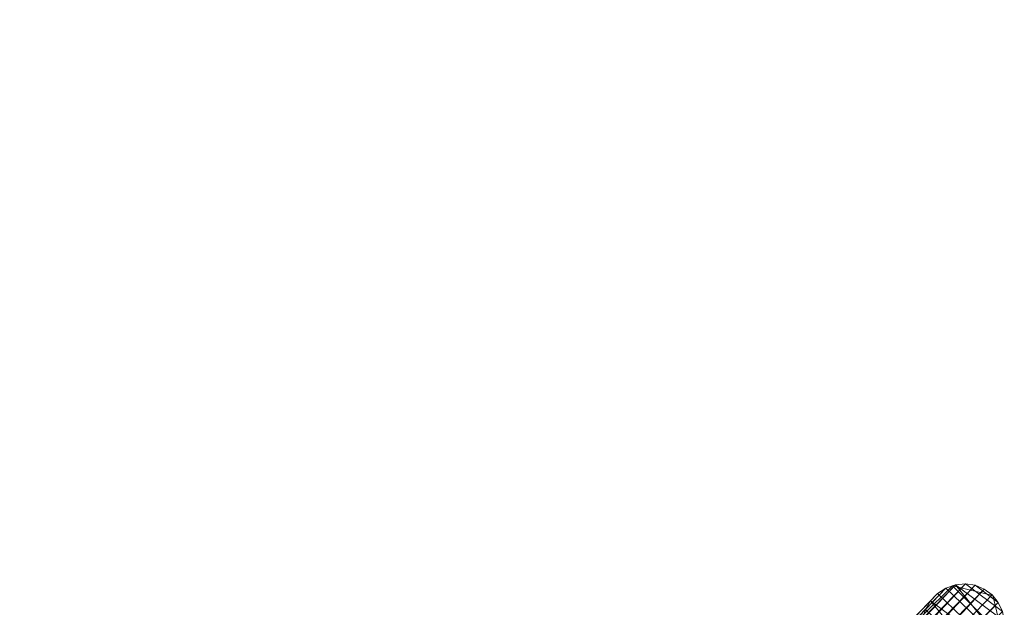
# Model space of a CAD drawing. Units: inches. Extents: x 0 to 204, y 0 to 264.
# Drawn here: x 101 to 107, y 167 to 171 of the extents above; entities that cross this region are included whole.
import ezdxf

# ---------------------------------------------------------------- set-up
doc = ezdxf.new("R2010")
doc.units = ezdxf.units.IN
doc.header["$MEASUREMENT"] = 0
doc.layers.get('0').update_dxf_attribs({"color": 10})

# ---------------------------------------------------------------- blocks, each defined once
blk = doc.blocks.new('150R-03-3D')
at = {"lineweight": 18}
mesh = blk.add_polyface(dxfattribs=at)
corners = [(9.2738, -9.6463, -17.0209), (9.3221, -9.6102, -17.0209), (9.3778, -9.5868, -17.0209), (9.4377, -9.5776, -17.0209), (9.4984, -9.5831, -17.0209), (9.5563, -9.6029, -17.0209), (9.6081, -9.6359, -17.0209), (9.6507, -9.6802, -17.0209), (9.6816, -9.7332, -17.0209), (9.6991, -9.7918, -17.0209), (9.7022, -9.8527, -17.0209), (9.6906, -9.9122, -17.0209), (9.6651, -9.967, -17.0209), (9.6271, -10.0138, -17.0209), (9.5788, -10.0499, -17.0209), (9.5231, -10.0733, -17.0209), (9.4632, -10.0825, -17.0209), (9.4025, -10.077, -17.0209), (9.3446, -10.0572, -17.0209), (9.2928, -10.0242, -17.0209), (9.2503, -9.9799, -17.0209), (9.2193, -9.9269, -17.0209), (9.2018, -9.8682, -17.0209), (9.1987, -9.8074, -17.0209), (9.2103, -9.7479, -17.0209), (9.2358, -9.6931, -17.0209), (-10.4243, 10.843, -17.0209), (-10.376, 10.8791, -17.0209), (-10.3202, 10.9023, -17.0209), (-10.2601, 10.9114, -17.0209), (-10.1992, 10.9057, -17.0209), (-10.141, 10.8856, -17.0209), (-10.089, 10.8523, -17.0209), (-10.0462, 10.8077, -17.0209), (-10.0149, 10.7545, -17.0209), (-9.9972, 10.6956, -17.0209), (-9.9939, 10.6345, -17.0209), (-10.0053, 10.5748, -17.0209), (-10.0307, 10.5199, -17.0209), (-10.0687, 10.4731, -17.0209), (-10.117, 10.437, -17.0209), (-10.1728, 10.4138, -17.0209), (-10.2329, 10.4047, -17.0209), (-10.2938, 10.4104, -17.0209), (-10.352, 10.4305, -17.0209), (-10.404, 10.4637, -17.0209), (-10.4468, 10.5083, -17.0209), (-10.4781, 10.5616, -17.0209), (-10.4958, 10.6205, -17.0209), (-10.4991, 10.6816, -17.0209), (-10.4877, 10.7413, -17.0209), (-10.4623, 10.7961, -17.0209)]
mesh.append_faces([[corners[k] for k in face] for face in [(14, 12, 13), (1, 24, 25, 0)]], dxfattribs={"vtx0": -1})
mesh.append_faces([[corners[k] for k in face] for face in [(46, 32, 45)]], dxfattribs={"vtx0": -1, "vtx1": -1})
mesh.append_faces([[corners[k] for k in face] for face in [(15, 11, 12, 14), (16, 10, 11, 15), (9, 17, 18), (4, 21, 22, 3), (43, 35, 36, 42), (44, 34, 35, 43), (47, 31, 32, 46), (48, 30, 31, 47), (34, 44, 45), (30, 48, 49, 29)]], dxfattribs={"vtx0": -1, "vtx2": -1})
mesh.append_faces([[corners[k] for k in face] for face in [(7, 18, 19, 20), (45, 32, 33, 34)]], dxfattribs={"vtx0": -1, "vtx3": -1})
mesh.append_faces([[corners[k] for k in face] for face in [(26, 27, 51)]], dxfattribs={"vtx1": -1})
mesh.append_faces([[corners[k] for k in face] for face in [(8, 9, 18, 7), (5, 6, 21, 4), (2, 3, 24, 1), (23, 24, 3, 22), (37, 38, 41, 36), (41, 42, 36)]], dxfattribs={"vtx1": -1, "vtx2": -1})
mesh.append_faces([[corners[k] for k in face] for face in [(16, 17, 9, 10), (6, 7, 20, 21), (28, 29, 49, 50), (27, 28, 50, 51)]], dxfattribs={"vtx1": -1, "vtx3": -1})
mesh.append_faces([[corners[k] for k in face] for face in [(38, 39, 40, 41)]], dxfattribs={"vtx3": -1})
mesh = blk.add_polyface(dxfattribs=at)
corners = [(-9.2738, -9.6463, -17.0209), (-9.2358, -9.6931, -17.0209), (-9.2103, -9.7479, -17.0209), (-9.1987, -9.8074, -17.0209), (-9.2018, -9.8682, -17.0209), (-9.2193, -9.9269, -17.0209), (-9.2503, -9.9799, -17.0209), (-9.2928, -10.0242, -17.0209), (-9.3446, -10.0572, -17.0209), (-9.4025, -10.077, -17.0209), (-9.4632, -10.0825, -17.0209), (-9.5231, -10.0733, -17.0209), (-9.5788, -10.0499, -17.0209), (-9.6271, -10.0138, -17.0209), (-9.6651, -9.967, -17.0209), (-9.6906, -9.9122, -17.0209), (-9.7022, -9.8527, -17.0209), (-9.6991, -9.7918, -17.0209), (-9.6816, -9.7332, -17.0209), (-9.6507, -9.6802, -17.0209), (-9.6081, -9.6359, -17.0209), (-9.5563, -9.6029, -17.0209), (-9.4984, -9.5831, -17.0209), (-9.4377, -9.5776, -17.0209), (-9.3778, -9.5868, -17.0209), (-9.3221, -9.6102, -17.0209), (10.4243, 10.843, -17.0209), (10.4623, 10.7961, -17.0209), (10.4877, 10.7413, -17.0209), (10.4991, 10.6816, -17.0209), (10.4958, 10.6205, -17.0209), (10.4781, 10.5616, -17.0209), (10.4468, 10.5083, -17.0209), (10.404, 10.4637, -17.0209), (10.352, 10.4305, -17.0209), (10.2938, 10.4104, -17.0209), (10.2329, 10.4047, -17.0209), (10.1728, 10.4138, -17.0209), (10.117, 10.437, -17.0209), (10.0687, 10.4731, -17.0209), (10.0307, 10.5199, -17.0209), (10.0053, 10.5748, -17.0209), (9.9939, 10.6345, -17.0209), (9.9972, 10.6956, -17.0209), (10.0149, 10.7545, -17.0209), (10.0462, 10.8077, -17.0209), (10.089, 10.8523, -17.0209), (10.141, 10.8856, -17.0209), (10.1992, 10.9057, -17.0209), (10.2601, 10.9114, -17.0209), (10.3202, 10.9023, -17.0209), (10.376, 10.8791, -17.0209)]
mesh.append_faces([[corners[k] for k in face] for face in [(14, 12, 13), (40, 38, 39)]], dxfattribs={"vtx0": -1})
mesh.append_faces([[corners[k] for k in face] for face in [(19, 7, 18), (10, 16, 9), (22, 4, 21), (48, 31, 47)]], dxfattribs={"vtx0": -1, "vtx1": -1})
mesh.append_faces([[corners[k] for k in face] for face in [(6, 20, 21), (15, 11, 12, 14), (16, 10, 11, 15), (50, 27, 28, 49), (49, 28, 29, 48), (47, 31, 32, 46), (44, 34, 35, 43), (34, 44, 45), (42, 36, 37, 41)]], dxfattribs={"vtx0": -1, "vtx2": -1})
mesh.append_faces([[corners[k] for k in face] for face in [(24, 1, 2, 3), (21, 4, 5, 6), (18, 7, 8, 9), (48, 29, 30, 31)]], dxfattribs={"vtx0": -1, "vtx3": -1})
mesh.append_faces([[corners[k] for k in face] for face in [(23, 24, 3), (17, 18, 9, 16), (33, 34, 45, 32), (45, 46, 32)]], dxfattribs={"vtx1": -1, "vtx2": -1})
mesh.append_faces([[corners[k] for k in face] for face in [(3, 4, 22, 23), (6, 7, 19, 20), (42, 43, 35, 36), (37, 38, 40, 41)]], dxfattribs={"vtx1": -1, "vtx3": -1})
mesh.append_faces([[corners[k] for k in face] for face in [(25, 0, 1, 24), (51, 26, 27, 50)]], dxfattribs={"vtx2": -1})
mesh = blk.add_polyface(dxfattribs=at)
corners = [(7.7522, 8.0635, -2.5095), (7.7113, 8.1143, -2.5076), (7.6847, 8.1737, -2.502), (7.6742, 8.2375, -2.4931), (7.6805, 8.3014, -2.4815), (7.7032, 8.361, -2.4679), (7.7408, 8.4124, -2.4534), (7.7906, 8.452, -2.4389), (7.8493, 8.477, -2.4253), (7.9129, 8.4858, -2.4137), (7.9771, 8.4779, -2.4048), (8.0374, 8.4536, -2.3992), (8.0898, 8.4148, -2.3973), (10.4243, 10.843, -17.0209), (10.376, 10.8791, -17.0209), (10.3202, 10.9023, -17.0209), (10.2601, 10.9114, -17.0209), (10.1992, 10.9057, -17.0209), (10.141, 10.8856, -17.0209), (10.089, 10.8523, -17.0209), (10.0462, 10.8077, -17.0209), (10.0149, 10.7545, -17.0209), (9.9972, 10.6956, -17.0209), (9.9939, 10.6345, -17.0209), (10.0053, 10.5748, -17.0209), (10.0307, 10.5199, -17.0209), (10.0687, 10.4731, -17.0209)]
mesh.append_faces([[corners[k] for k in face] for face in [(2, 24, 1), (22, 4, 21), (24, 2, 23), (8, 18, 7), (16, 10, 15), (17, 9, 16)]], dxfattribs={"vtx0": -1, "vtx1": -1})
mesh.append_faces([[corners[k] for k in face] for face in [(25, 0, 1), (22, 3, 4), (21, 4, 5), (19, 6, 7), (16, 9, 10), (17, 8, 9), (14, 11, 12), (8, 17, 18), (6, 19, 20)]], dxfattribs={"vtx0": -1, "vtx2": -1})
mesh.append_faces([[corners[k] for k in face] for face in [(13, 14, 12)]], dxfattribs={"vtx1": -1})
mesh.append_faces([[corners[k] for k in face] for face in [(2, 3, 23), (24, 25, 1), (22, 23, 3), (20, 21, 5), (5, 6, 20), (10, 11, 15), (18, 19, 7), (14, 15, 11)]], dxfattribs={"vtx1": -1, "vtx2": -1})
mesh.append_faces([[corners[k] for k in face] for face in [(25, 26, 0)]], dxfattribs={"vtx2": -1})
mesh = blk.add_polyface(dxfattribs=at)
corners = [(10.4279, 10.8393, -17.0209), (10.1802, 10.8995, -17.0209), (10, 10.7193, -17.0209), (10.0602, 10.4716, -17.0209), (10.3078, 10.4115, -17.0209), (10.488, 10.5917, -17.0209)]
mesh.append_faces([[corners[k] for k in face] for face in [(4, 5, 2, 3)]], dxfattribs={"vtx1": -1})
mesh.append_faces([[corners[k] for k in face] for face in [(5, 0, 1, 2)]], dxfattribs={"vtx3": -1})
mesh = blk.add_polyface(dxfattribs=at)
corners = [(10.4279, 10.8393, -17.2709), (10.488, 10.5917, -17.2709), (10.3078, 10.4115, -17.2709), (10.0602, 10.4716, -17.2709), (10, 10.7193, -17.2709), (10.1802, 10.8995, -17.2709)]
mesh.append_faces([[corners[k] for k in face] for face in [(4, 2, 3)]], dxfattribs={"vtx0": -1})
mesh.append_faces([[corners[k] for k in face] for face in [(0, 1, 5)]], dxfattribs={"vtx1": -1})
mesh.append_faces([[corners[k] for k in face] for face in [(1, 2, 4, 5)]], dxfattribs={"vtx1": -1, "vtx3": -1})
mesh = blk.add_polyface(dxfattribs=at)
corners = [(10.4279, 10.8393, -17.2709), (10.1802, 10.8995, -17.2709), (10, 10.7193, -17.2709), (10.0602, 10.4716, -17.2709), (10.0602, 10.4716, -17.0209), (10, 10.7193, -17.0209), (10.1802, 10.8995, -17.0209), (10.4279, 10.8393, -17.0209)]
mesh.append_faces([[corners[k] for k in face] for face in [(0, 1, 6, 7)]], dxfattribs={"vtx1": -1})
mesh.append_faces([[corners[k] for k in face] for face in [(5, 6, 1, 2)]], dxfattribs={"vtx1": -1, "vtx3": -1})
mesh.append_faces([[corners[k] for k in face] for face in [(2, 3, 4, 5)]], dxfattribs={"vtx3": -1})
mesh = blk.add_polyface(dxfattribs=at)
corners = [(8.0898, 8.4148, -2.3973), (8.1307, 8.3639, -2.3992), (8.1573, 8.3046, -2.4048), (8.1678, 8.2408, -2.4137), (8.1615, 8.1769, -2.4253), (8.1388, 8.1172, -2.4389), (8.1012, 8.0659, -2.4534), (8.0514, 8.0263, -2.4679), (7.9927, 8.0013, -2.4815), (7.929, 7.9924, -2.4931), (7.8649, 8.0004, -2.502), (7.8046, 8.0247, -2.5076), (7.7522, 8.0635, -2.5095), (10.0687, 10.4731, -17.0209), (10.117, 10.437, -17.0209), (10.1728, 10.4138, -17.0209), (10.2329, 10.4047, -17.0209), (10.2938, 10.4104, -17.0209), (10.352, 10.4305, -17.0209), (10.404, 10.4637, -17.0209), (10.4468, 10.5083, -17.0209), (10.4781, 10.5616, -17.0209), (10.4958, 10.6205, -17.0209), (10.4991, 10.6816, -17.0209), (10.4877, 10.7413, -17.0209), (10.4623, 10.7961, -17.0209), (10.4243, 10.843, -17.0209)]
mesh.append_faces([[corners[k] for k in face] for face in [(0, 25, 26)]], dxfattribs={"vtx0": -1})
mesh.append_faces([[corners[k] for k in face] for face in [(1, 25, 0), (2, 24, 1), (3, 23, 2), (8, 18, 7), (17, 9, 16)]], dxfattribs={"vtx0": -1, "vtx1": -1})
mesh.append_faces([[corners[k] for k in face] for face in [(22, 3, 4), (1, 24, 25), (3, 22, 23), (2, 23, 24), (4, 21, 22), (5, 20, 21), (19, 6, 7), (16, 9, 10), (17, 8, 9), (14, 11, 12), (6, 19, 20)]], dxfattribs={"vtx0": -1, "vtx2": -1})
mesh.append_faces([[corners[k] for k in face] for face in [(13, 14, 12)]], dxfattribs={"vtx1": -1})
mesh.append_faces([[corners[k] for k in face] for face in [(4, 5, 21), (5, 6, 20), (10, 11, 15), (18, 19, 7), (17, 18, 8), (15, 16, 10), (14, 15, 11)]], dxfattribs={"vtx1": -1, "vtx2": -1})
mesh = blk.add_polyface(dxfattribs=at)
corners = [(10.0602, 10.4716, -17.2709), (10.3078, 10.4115, -17.2709), (10.488, 10.5917, -17.2709), (10.4279, 10.8393, -17.2709), (10.4279, 10.8393, -17.0209), (10.488, 10.5917, -17.0209), (10.3078, 10.4115, -17.0209), (10.0602, 10.4716, -17.0209)]
mesh.append_faces([[corners[k] for k in face] for face in [(0, 1, 6, 7)]], dxfattribs={"vtx1": -1})
mesh.append_faces([[corners[k] for k in face] for face in [(5, 6, 1, 2)]], dxfattribs={"vtx1": -1, "vtx3": -1})
mesh.append_faces([[corners[k] for k in face] for face in [(2, 3, 4, 5)]], dxfattribs={"vtx3": -1})

msp = doc.modelspace()

# ---------------------------------------------------------------- linework, layer by layer
at = {"lineweight": 18, "invisible_edges": 15}
for points in [[(104.52891, 170.98116, 1.06892), (104.72505, 171.02831, 0.85679), (104.51644, 170.96181, 0.90842)], [(104.72505, 171.02831, 0.85679), (104.56429, 170.98418, 0.74195), (104.51644, 170.96181, 0.90842)], [(104.56429, 170.98157, 1.26702), (104.72505, 171.03217, 1.03871), (104.52891, 170.98116, 1.06892)], [(104.86366, 171.031, 1.10554), (104.85062, 171.04378, 0.95237), (104.72505, 171.03217, 1.03871)], [(104.85062, 171.04378, 0.95237), (104.85097, 171.02514, 0.80639), (104.72505, 171.02831, 0.85679)], [(104.72505, 171.03478, 1.16169), (104.88571, 170.98165, 1.26704), (104.86366, 171.031, 1.10554)], [(104.72505, 171.02444, 0.67487), (104.85097, 171.02514, 0.80639), (104.88753, 170.9378, 0.61833)], [(104.94466, 170.94706, 0.95478), (104.85097, 171.02514, 0.80639), (104.85062, 171.04378, 0.95237)], [(104.94466, 170.94706, 0.95478), (104.85062, 171.04378, 0.95237), (104.86366, 171.031, 1.10554)], [(104.97437, 170.81517, 0.78054), (104.88753, 170.9378, 0.61833), (104.85097, 171.02514, 0.80639)], [(104.97437, 170.81517, 0.78054), (104.85097, 171.02514, 0.80639), (104.94466, 170.94706, 0.95478)], [(104.97125, 170.84035, 1.22252), (104.94466, 170.94706, 0.95478), (104.86366, 171.031, 1.10554)], [(104.47886, 170.75742, 1.19652), (104.52891, 170.98116, 1.06892), (104.51644, 170.96181, 0.90842)], [(104.47886, 170.75742, 1.19652), (104.51644, 170.96181, 0.90842), (104.48469, 170.75898, 0.96228)], [(104.48492, 170.87094, 0.7899), (104.48469, 170.75898, 0.96228), (104.51644, 170.96181, 0.90842)], [(104.48492, 170.87094, 0.7899), (104.56429, 170.98418, 0.74195), (104.5386, 170.90998, 0.6138)], [(104.56429, 170.98418, 0.74195), (104.48492, 170.87094, 0.7899), (104.51644, 170.96181, 0.90842)], [(104.56429, 170.98418, 0.74195), (104.72505, 170.93325, 0.55265), (104.5386, 170.90998, 0.6138)], [(104.5386, 170.90998, 0.6138), (104.47823, 170.69638, 0.50777), (104.48332, 170.72261, 0.76259)], [(104.47823, 170.69638, 0.50777), (104.5386, 170.90998, 0.6138), (104.53442, 170.82894, 0.48182)], [(104.48492, 170.87094, 0.7899), (104.5386, 170.90998, 0.6138), (104.48332, 170.72261, 0.76259)], [(104.53442, 170.82894, 0.48182), (104.5386, 170.90998, 0.6138), (104.72505, 170.93325, 0.55265)], [(104.8481, 170.89211, 0.47583), (104.72505, 170.93325, 0.55265), (104.88753, 170.9378, 0.61833)], [(104.96414, 170.73163, 0.49883), (104.8481, 170.89211, 0.47583), (104.88753, 170.9378, 0.61833)], [(104.97435, 170.72589, 0.65924), (104.88753, 170.9378, 0.61833), (104.97437, 170.81517, 0.78054)], [(104.88753, 170.9378, 0.61833), (104.97435, 170.72589, 0.65924), (104.96414, 170.73163, 0.49883)], [(104.97437, 170.81517, 0.78054), (104.94466, 170.94706, 0.95478), (104.9746, 170.81184, 0.94536)], [(104.9746, 170.81184, 0.94536), (104.94466, 170.94706, 0.95478), (104.97123, 170.75737, 1.19651)], [(104.48469, 170.75898, 0.96228), (104.48492, 170.87094, 0.7899), (104.48332, 170.72261, 0.76259)], [(104.53442, 170.82894, 0.48182), (104.72505, 170.84205, 0.43044), (104.56809, 170.76215, 0.3479)], [(104.8481, 170.89211, 0.47583), (104.87179, 170.79029, 0.36691), (104.72505, 170.84205, 0.43044)], [(104.96414, 170.73163, 0.49883), (104.87179, 170.79029, 0.36691), (104.8481, 170.89211, 0.47583)], [(104.53442, 170.82894, 0.48182), (104.56809, 170.76215, 0.3479), (104.47823, 170.69638, 0.50777)], [(104.88428, 170.68256, 0.276), (104.72505, 170.75086, 0.30823), (104.87179, 170.79029, 0.36691)], [(104.96414, 170.73163, 0.49883), (104.88428, 170.68256, 0.276), (104.87179, 170.79029, 0.36691)], [(104.9252, 170.67719, 0.95367), (104.9746, 170.81184, 0.94536), (104.88576, 170.61605, 1.15249)], [(104.97437, 170.81517, 0.78054), (104.9252, 170.67719, 0.95367), (104.91623, 170.61047, 0.7468)], [(104.97437, 170.81517, 0.78054), (104.91623, 170.61047, 0.7468), (104.97435, 170.72589, 0.65924)], [(104.9746, 170.81184, 0.94536), (104.9252, 170.67719, 0.95367), (104.97437, 170.81517, 0.78054)], [(104.56809, 170.76215, 0.3479), (104.49553, 170.55849, 0.29939), (104.47823, 170.69638, 0.50777)], [(104.5048, 170.60614, 0.65224), (104.48332, 170.72261, 0.76259), (104.47823, 170.69638, 0.50777)], [(104.48332, 170.72261, 0.76259), (104.604, 170.60933, 0.9726), (104.48469, 170.75898, 0.96228)], [(104.48332, 170.72261, 0.76259), (104.57462, 170.59617, 0.8125), (104.604, 170.60933, 0.9726)], [(104.5048, 170.60614, 0.65224), (104.57462, 170.59617, 0.8125), (104.48332, 170.72261, 0.76259)], [(104.5644, 170.616, 1.15248), (104.48469, 170.75898, 0.96228), (104.604, 170.60933, 0.9726)], [(104.56809, 170.76215, 0.3479), (104.58174, 170.58075, 0.18775), (104.49553, 170.55849, 0.29939)], [(104.72505, 170.75086, 0.30823), (104.58174, 170.58075, 0.18775), (104.56809, 170.76215, 0.3479)], [(104.88428, 170.68256, 0.276), (104.96414, 170.73163, 0.49883), (104.95456, 170.55849, 0.29939)], [(104.95581, 170.57533, 0.57466), (104.97435, 170.72589, 0.65924), (104.91623, 170.61047, 0.7468)], [(104.96414, 170.73163, 0.49883), (104.94851, 170.43986, 0.47413), (104.95456, 170.55849, 0.29939)], [(104.94851, 170.43986, 0.47413), (104.96414, 170.73163, 0.49883), (104.95581, 170.57533, 0.57466)], [(104.97435, 170.72589, 0.65924), (104.95581, 170.57533, 0.57466), (104.96414, 170.73163, 0.49883)], [(104.47823, 170.69638, 0.50777), (104.49553, 170.55849, 0.29939), (104.50158, 170.43986, 0.47413)], [(104.47823, 170.69638, 0.50777), (104.50158, 170.43986, 0.47413), (104.5048, 170.60614, 0.65224)], [(104.88428, 170.68256, 0.276), (104.86835, 170.58075, 0.18775), (104.72505, 170.65966, 0.18602)], [(104.91623, 170.61047, 0.7468), (104.9252, 170.67719, 0.95367), (104.72505, 170.51871, 0.91661)], [(104.86835, 170.58075, 0.18775), (104.88428, 170.68256, 0.276), (104.95456, 170.55849, 0.29939)], [(104.5048, 170.60614, 0.65224), (104.50158, 170.43986, 0.47413), (104.59799, 170.43385, 0.60023)], [(104.57462, 170.59617, 0.8125), (104.5048, 170.60614, 0.65224), (104.60002, 170.52804, 0.71226)], [(104.59799, 170.43385, 0.60023), (104.60002, 170.52804, 0.71226), (104.5048, 170.60614, 0.65224)], [(104.57462, 170.59617, 0.8125), (104.72505, 170.51871, 0.91661), (104.604, 170.60933, 0.9726)], [(104.72505, 170.51871, 0.91661), (104.57462, 170.59617, 0.8125), (104.60002, 170.52804, 0.71226)], [(104.85211, 170.43385, 0.60023), (104.91623, 170.61047, 0.7468), (104.72505, 170.47727, 0.69801)], [(104.91623, 170.61047, 0.7468), (104.85211, 170.43385, 0.60023), (104.95581, 170.57533, 0.57466)], [(104.48191, 170.30683, 0.34683), (104.49553, 170.55849, 0.29939), (104.53249, 170.40919, 0.1527)], [(104.49553, 170.55849, 0.29939), (104.48191, 170.30683, 0.34683), (104.50158, 170.43986, 0.47413)], [(104.58174, 170.58075, 0.18775), (104.53249, 170.40919, 0.1527), (104.49553, 170.55849, 0.29939)], [(104.58174, 170.58075, 0.18775), (104.72505, 170.48637, 0.13052), (104.53249, 170.40919, 0.1527)], [(104.72505, 170.48637, 0.13052), (104.86835, 170.58075, 0.18775), (104.9176, 170.40919, 0.1527)], [(104.85211, 170.43385, 0.60023), (104.94851, 170.43986, 0.47413), (104.95581, 170.57533, 0.57466)], [(104.86835, 170.58075, 0.18775), (104.95456, 170.55849, 0.29939), (104.9176, 170.40919, 0.1527)], [(104.95456, 170.55849, 0.29939), (104.96819, 170.30683, 0.34683), (104.9176, 170.40919, 0.1527)], [(104.95456, 170.55849, 0.29939), (104.94851, 170.43986, 0.47413), (104.96819, 170.30683, 0.34683)], [(104.5321, 170.25637, 0.10856), (104.53249, 170.40919, 0.1527), (104.72505, 170.48637, 0.13052)], [(104.59799, 170.43385, 0.60023), (104.72505, 170.47727, 0.69801), (104.60002, 170.52804, 0.71226)], [(104.918, 170.25637, 0.10856), (104.72505, 170.48637, 0.13052), (104.9176, 170.40919, 0.1527)], [(104.48191, 170.30683, 0.34683), (104.56212, 170.24174, 0.46384), (104.50158, 170.43986, 0.47413)], [(104.59799, 170.43385, 0.60023), (104.50158, 170.43986, 0.47413), (104.58933, 170.3362, 0.52526)], [(104.58933, 170.3362, 0.52526), (104.50158, 170.43986, 0.47413), (104.56212, 170.24174, 0.46384)], [(104.72505, 170.27802, 0.599), (104.59799, 170.43385, 0.60023), (104.58933, 170.3362, 0.52526)], [(104.85467, 170.33184, 0.52725), (104.85211, 170.43385, 0.60023), (104.72505, 170.27802, 0.599)], [(104.94851, 170.43986, 0.47413), (104.85211, 170.43385, 0.60023), (104.85467, 170.33184, 0.52725)], [(104.94851, 170.43986, 0.47413), (104.85467, 170.33184, 0.52725), (104.88797, 170.24174, 0.46384)], [(104.94851, 170.43986, 0.47413), (104.88797, 170.24174, 0.46384), (104.96819, 170.30683, 0.34683)], [(104.5321, 170.25637, 0.10856), (104.47505, 170.07877, 0.25), (104.53249, 170.40919, 0.1527)], [(104.48357, 170.07877, 0.3147), (104.48191, 170.30683, 0.34683), (104.53249, 170.40919, 0.1527)], [(104.96819, 170.30683, 0.34683), (104.96653, 170.07877, 0.3147), (104.9176, 170.40919, 0.1527)], [(104.97505, 170.07877, 0.25), (104.918, 170.25637, 0.10856), (104.9176, 170.40919, 0.1527)], [(104.48191, 170.30683, 0.34683), (104.54827, 170.07877, 0.42678), (104.56212, 170.24174, 0.46384)], [(104.54827, 170.07877, 0.07322), (104.5321, 170.25637, 0.10856), (104.72505, 170.31307, 0.07503)], [(104.72505, 170.18679, 0.55367), (104.58933, 170.3362, 0.52526), (104.56212, 170.24174, 0.46384)], [(104.88797, 170.24174, 0.46384), (104.85467, 170.33184, 0.52725), (104.72505, 170.18679, 0.55367)], [(104.90182, 170.07877, 0.07322), (104.72505, 170.31307, 0.07503), (104.918, 170.25637, 0.10856)], [(104.88797, 170.24174, 0.46384), (104.90182, 170.07877, 0.42678), (104.96819, 170.30683, 0.34683)], [(101.15946, 168.54867, 33.17523), (100.78612, 168.67114, 33.14888), (101.40644, 168.58327, 33.22217)], [(101.09529, 168.66631, 33.24499), (101.40644, 168.58327, 33.22217), (100.78612, 168.67114, 33.14888)], [(101.1429, 168.57994, 33.35937), (101.42944, 168.59766, 33.35501), (100.84627, 168.68319, 33.29001)], [(101.09529, 168.66631, 33.24499), (100.84627, 168.68319, 33.29001), (101.42944, 168.59766, 33.35501)], [(101.09529, 168.66631, 33.24499), (101.42944, 168.59766, 33.35501), (101.71367, 168.56835, 33.32042)], [(101.09529, 168.66631, 33.24499), (101.71367, 168.56835, 33.32042), (101.40644, 168.58327, 33.22217)], [(100.7951, 168.53918, 33.1732), (101.15946, 168.54867, 33.17523), (101.41877, 168.4464, 33.24473)], [(101.1429, 168.57994, 33.35937), (101.05478, 168.51128, 33.32374), (101.40453, 168.4688, 33.37454)], [(101.98713, 168.47443, 33.29035), (101.40644, 168.58327, 33.22217), (101.71367, 168.56835, 33.32042)], [(101.98713, 168.47443, 33.29035), (101.69969, 168.43991, 33.25842), (101.40644, 168.58327, 33.22217)], [(101.97009, 168.49367, 33.43942), (101.42944, 168.59766, 33.35501), (101.68116, 168.47158, 33.44225)], [(101.71367, 168.56835, 33.32042), (101.42944, 168.59766, 33.35501), (102.03307, 168.51127, 33.39797)], [(101.97009, 168.49367, 33.43942), (102.03307, 168.51127, 33.39797), (101.42944, 168.59766, 33.35501)], [(102.33929, 168.44669, 33.37911), (101.98713, 168.47443, 33.29035), (101.71367, 168.56835, 33.32042)], [(101.71367, 168.56835, 33.32042), (102.03307, 168.51127, 33.39797), (102.33929, 168.44669, 33.37911)], [(101.05774, 168.4858, 33.2791), (100.7951, 168.53918, 33.1732), (101.41877, 168.4464, 33.24473)], [(101.05774, 168.4858, 33.2791), (101.40453, 168.4688, 33.37454), (101.05478, 168.51128, 33.32374)], [(101.67916, 168.38616, 33.34823), (101.05774, 168.4858, 33.2791), (101.41877, 168.4464, 33.24473)], [(101.05774, 168.4858, 33.2791), (101.67916, 168.38616, 33.34823), (101.40453, 168.4688, 33.37454)], [(101.97009, 168.49367, 33.43942), (102.38894, 168.43572, 33.47326), (102.03307, 168.51127, 33.39797)], [(102.21943, 168.36321, 33.52514), (102.38894, 168.43572, 33.47326), (101.97009, 168.49367, 33.43942)], [(102.38894, 168.43572, 33.47326), (102.33929, 168.44669, 33.37911), (102.03307, 168.51127, 33.39797)], [(101.94921, 168.38546, 33.45097), (101.68122, 168.47156, 33.44227), (101.40453, 168.4688, 33.37454)], [(101.94921, 168.38546, 33.45097), (101.40453, 168.4688, 33.37454), (101.67916, 168.38616, 33.34823)], [(101.90867, 168.3705, 33.30012), (101.41877, 168.4464, 33.24473), (101.69962, 168.43993, 33.25841)], [(101.41877, 168.4464, 33.24473), (101.90867, 168.3705, 33.30012), (101.67916, 168.38616, 33.34823)], [(102.41009, 168.39034, 33.34811), (101.98713, 168.47443, 33.29035), (102.33929, 168.44669, 33.37911)], [(102.23991, 168.33116, 33.34161), (101.98713, 168.47443, 33.29035), (102.41009, 168.39034, 33.34811)], [(102.92095, 168.33921, 33.50917), (102.92316, 168.30215, 33.43739), (102.33929, 168.44669, 33.37911)], [(102.92095, 168.33921, 33.50917), (102.33929, 168.44669, 33.37911), (102.38894, 168.43572, 33.47326)], [(102.41009, 168.39034, 33.34811), (102.33929, 168.44669, 33.37911), (102.92316, 168.30215, 33.43739)], [(102.66803, 168.2729, 33.59422), (102.85911, 168.32515, 33.56755), (102.38894, 168.43572, 33.47326)], [(102.92095, 168.33921, 33.50917), (102.38894, 168.43572, 33.47326), (102.85911, 168.32515, 33.56755)], [(102.29431, 168.28402, 33.4608), (101.67916, 168.38616, 33.34823), (102.36604, 168.27195, 33.38481)], [(102.36604, 168.27195, 33.38481), (101.67916, 168.38616, 33.34823), (101.90867, 168.3705, 33.30012)], [(102.29431, 168.28402, 33.4608), (101.94921, 168.38546, 33.45097), (101.67916, 168.38616, 33.34823)], [(102.36604, 168.27195, 33.38481), (101.90867, 168.3705, 33.30012), (102.23978, 168.33119, 33.34159)], [(101.94921, 168.38546, 33.45097), (102.29431, 168.28402, 33.4608), (102.37661, 168.31092, 33.51474)], [(102.21954, 168.36319, 33.52516), (101.94921, 168.38546, 33.45097), (102.37661, 168.31092, 33.51474)], [(102.92316, 168.30215, 33.43739), (102.6901, 168.24053, 33.41093), (102.41009, 168.39034, 33.34811)], [(102.37661, 168.31092, 33.51474), (102.29431, 168.28402, 33.4608), (102.86901, 168.19533, 33.58187)], [(102.86901, 168.19533, 33.58187), (102.66814, 168.27288, 33.59424), (102.37661, 168.31092, 33.51474)], [(102.92095, 168.33921, 33.50917), (102.85911, 168.32515, 33.56755), (103.43046, 168.21397, 33.64347)], [(103.11663, 168.18259, 33.6633), (103.43046, 168.21397, 33.64347), (102.85911, 168.32515, 33.56755)], [(103.44577, 168.20943, 33.55112), (102.92095, 168.33921, 33.50917), (103.43046, 168.21397, 33.64347)], [(102.92095, 168.33921, 33.50917), (103.44577, 168.20943, 33.55112), (102.92316, 168.30215, 33.43739)], [(102.92316, 168.30215, 33.43739), (103.38304, 168.17849, 33.50266), (103.14029, 168.1499, 33.48026)], [(103.44577, 168.20943, 33.55112), (103.38304, 168.17849, 33.50266), (102.92316, 168.30215, 33.43739)], [(102.87787, 168.15671, 33.51105), (102.86901, 168.19533, 33.58187), (102.29431, 168.28402, 33.4608)], [(102.87787, 168.15671, 33.51105), (102.29431, 168.28402, 33.4608), (102.36604, 168.27195, 33.38481)], [(102.68997, 168.24056, 33.41091), (102.85047, 168.18962, 33.43828), (102.36604, 168.27195, 33.38481)], [(102.87787, 168.15671, 33.51105), (102.36604, 168.27195, 33.38481), (102.85047, 168.18962, 33.43828)], [(103.14016, 168.14993, 33.48023), (103.40603, 168.05198, 33.55223), (102.85047, 168.18962, 33.43828)], [(103.24666, 168.076, 33.57266), (102.87787, 168.15671, 33.51105), (102.85047, 168.18962, 33.43828)], [(103.40603, 168.05198, 33.55223), (103.24666, 168.076, 33.57266), (102.85047, 168.18962, 33.43828)], [(102.87787, 168.15671, 33.51105), (103.39087, 168.05648, 33.64469), (102.86901, 168.19533, 33.58187)], [(102.86901, 168.19533, 33.58187), (103.33856, 168.11386, 33.67295), (103.11674, 168.18257, 33.66332)], [(103.39087, 168.05648, 33.64469), (103.33856, 168.11386, 33.67295), (102.86901, 168.19533, 33.58187)], [(103.44577, 168.20943, 33.55112), (104.05465, 168.03672, 33.63673), (103.38304, 168.17849, 33.50266)], [(104.02838, 168.04444, 33.78292), (103.43046, 168.21397, 33.64347), (103.56523, 168.09228, 33.73238)], [(103.43046, 168.21397, 33.64347), (104.04835, 168.07593, 33.72164), (103.44577, 168.20943, 33.55112)], [(103.39087, 168.05648, 33.64469), (102.87787, 168.15671, 33.51105), (103.24666, 168.076, 33.57266)], [(103.59048, 168.05927, 33.54958), (103.38304, 168.17849, 33.50266), (104.0515, 168.01561, 33.62484)], [(103.6306, 167.98665, 33.64074), (103.24666, 168.076, 33.57266), (103.40603, 168.05198, 33.55223)], [(103.24666, 168.076, 33.57266), (103.6306, 167.98665, 33.64074), (103.39087, 168.05648, 33.64469)], [(103.39087, 168.05648, 33.64469), (103.99972, 167.93392, 33.7836), (103.33856, 168.11386, 33.67295)], [(103.56534, 168.09226, 33.7324), (103.33856, 168.11386, 33.67295), (104.00287, 167.95504, 33.79549)], [(104.02599, 167.92621, 33.63742), (103.40603, 168.05198, 33.55223), (103.59035, 168.0593, 33.54956)], [(104.18397, 168.02668, 33.76467), (104.22326, 168.01459, 33.66581), (104.05267, 168.07466, 33.6976)], [(103.39087, 168.05648, 33.64469), (103.6306, 167.98665, 33.64074), (103.99911, 167.90333, 33.74591)], [(103.40603, 168.05198, 33.55223), (104.0118, 167.89964, 33.67538), (103.6306, 167.98665, 33.64074)], [(104.14198, 167.96397, 33.78798), (104.18397, 168.02668, 33.76467), (104.02838, 168.04439, 33.78286)], [(104.12598, 167.94149, 33.59657), (104.05148, 168.01558, 33.62491), (104.19415, 167.97938, 33.62991)], [(104.05465, 168.03672, 33.63673), (104.22326, 168.01459, 33.66581), (104.19415, 167.97938, 33.62991)], [(104.14198, 167.96397, 33.78798), (104.30132, 167.96846, 33.76813), (104.18397, 168.02668, 33.76467)], [(104.31193, 167.9969, 33.71744), (104.18397, 168.02668, 33.76467), (104.30132, 167.96846, 33.76813)], [(104.18397, 168.02668, 33.76467), (104.31193, 167.9969, 33.71744), (104.22326, 168.01459, 33.66581)], [(104.32901, 167.93753, 33.58768), (104.19415, 167.97938, 33.62991), (104.22326, 168.01459, 33.66581)], [(104.31193, 167.9969, 33.71744), (104.35805, 167.97783, 33.63762), (104.22326, 168.01459, 33.66581)], [(104.22326, 168.01459, 33.66581), (104.35805, 167.97783, 33.63762), (104.32901, 167.93753, 33.58768)], [(104.14198, 167.96397, 33.78798), (104.00289, 167.95506, 33.79542), (104.11169, 167.89413, 33.78587)], [(104.026, 167.92625, 33.63747), (104.12598, 167.94149, 33.59657), (104.16574, 167.87542, 33.65154)], [(104.11169, 167.89413, 33.78587), (104.22786, 167.86755, 33.77962), (104.14198, 167.96397, 33.78798)], [(104.19415, 167.97938, 33.62991), (104.32901, 167.93753, 33.58768), (104.21142, 167.91431, 33.57427)], [(104.50292, 167.91066, 33.6439), (104.31193, 167.9969, 33.71744), (104.30132, 167.96846, 33.76813)], [(104.30132, 167.96846, 33.76813), (104.35556, 167.90063, 33.76553), (104.50292, 167.91066, 33.6439)], [(104.35805, 167.97783, 33.63762), (104.31193, 167.9969, 33.71744), (104.46384, 167.94544, 33.61306)], [(104.50292, 167.91066, 33.6439), (104.46384, 167.94544, 33.61306), (104.31193, 167.9969, 33.71744)], [(104.35805, 167.97783, 33.63762), (104.4547, 167.93144, 33.54724), (104.32901, 167.93753, 33.58768)], [(104.41018, 167.90842, 33.53273), (104.32901, 167.93753, 33.58768), (104.4547, 167.93144, 33.54724)], [(104.32901, 167.93753, 33.58768), (104.41018, 167.90842, 33.53273), (104.38231, 167.85995, 33.52967)], [(104.4547, 167.93144, 33.54724), (104.35805, 167.97783, 33.63762), (104.46384, 167.94544, 33.61306)], [(104.54425, 167.90326, 33.47174), (104.4547, 167.93144, 33.54724), (104.46384, 167.94544, 33.61306)], [(104.50292, 167.91066, 33.6439), (104.61188, 167.87604, 33.45292), (104.46384, 167.94544, 33.61306)], [(104.61188, 167.87604, 33.45292), (104.54425, 167.90326, 33.47174), (104.46384, 167.94544, 33.61306)], [(104.1366, 167.85817, 33.71821), (104.11169, 167.89413, 33.78587), (103.99914, 167.90341, 33.74588)], [(104.1366, 167.85817, 33.71821), (104.01181, 167.89972, 33.67542), (104.16574, 167.87542, 33.65154)], [(104.22786, 167.86755, 33.77962), (104.11169, 167.89413, 33.78587), (104.1366, 167.85817, 33.71821)], [(104.16574, 167.87542, 33.65154), (104.21142, 167.91431, 33.57427), (104.27092, 167.84414, 33.62014)], [(104.22786, 167.86755, 33.77962), (104.39428, 167.80444, 33.70492), (104.35556, 167.90063, 33.76553)], [(104.27092, 167.84414, 33.62014), (104.29687, 167.88713, 33.55197), (104.35812, 167.81582, 33.56657)], [(104.47201, 167.87758, 33.45835), (104.38231, 167.85995, 33.52967), (104.41018, 167.90842, 33.53273)], [(104.4547, 167.93144, 33.54724), (104.47201, 167.87758, 33.45835), (104.41018, 167.90842, 33.53273)], [(104.44636, 167.8205, 33.36542), (104.47201, 167.87758, 33.45835), (104.52652, 167.84579, 33.33668)], [(104.4547, 167.93144, 33.54724), (104.54425, 167.90326, 33.47174), (104.47201, 167.87758, 33.45835)], [(104.47201, 167.87758, 33.45835), (104.54425, 167.90326, 33.47174), (104.57342, 167.87374, 33.35642)], [(104.57342, 167.87374, 33.35642), (104.52652, 167.84579, 33.33668), (104.47201, 167.87758, 33.45835)], [(104.61188, 167.87604, 33.45292), (104.50292, 167.91066, 33.6439), (104.64673, 167.82936, 33.46297)], [(104.61478, 167.79622, 33.53735), (104.64673, 167.82936, 33.46297), (104.50292, 167.91066, 33.6439)], [(104.54425, 167.90326, 33.47174), (104.61188, 167.87604, 33.45292), (104.57342, 167.87374, 33.35642)], [(104.1366, 167.85817, 33.71821), (104.16574, 167.87542, 33.65154), (104.26697, 167.81754, 33.68939)], [(104.26697, 167.81754, 33.68939), (104.22786, 167.86755, 33.77962), (104.1366, 167.85817, 33.71821)], [(104.16574, 167.87542, 33.65154), (104.27092, 167.84414, 33.62014), (104.26697, 167.81754, 33.68939)], [(104.22786, 167.86755, 33.77962), (104.26697, 167.81754, 33.68939), (104.39428, 167.80444, 33.70492)], [(104.26697, 167.81754, 33.68939), (104.27092, 167.84414, 33.62014), (104.32439, 167.80218, 33.63074)], [(104.39428, 167.80444, 33.70492), (104.26697, 167.81754, 33.68939), (104.37504, 167.78217, 33.65756)], [(104.32439, 167.80218, 33.63074), (104.37504, 167.78217, 33.65756), (104.26697, 167.81754, 33.68939)], [(104.27092, 167.84414, 33.62014), (104.35812, 167.81582, 33.56657), (104.32439, 167.80218, 33.63074)], [(104.35812, 167.81582, 33.56657), (104.38231, 167.85995, 33.52967), (104.41878, 167.78091, 33.52071)], [(104.48686, 167.79307, 33.65913), (104.48517, 167.84842, 33.65144), (104.39428, 167.80444, 33.70492)], [(104.46332, 167.76587, 33.45022), (104.41878, 167.78091, 33.52071), (104.41434, 167.84022, 33.44754)], [(104.46332, 167.76587, 33.45022), (104.44636, 167.8205, 33.36542), (104.50989, 167.72877, 33.35597)], [(104.47839, 167.80077, 33.28329), (104.52652, 167.84579, 33.33668), (104.53487, 167.82246, 33.19482)], [(104.56432, 167.76359, 33.5755), (104.48517, 167.84842, 33.65144), (104.48686, 167.79307, 33.65913)], [(104.57342, 167.87374, 33.35642), (104.55423, 167.83705, 33.19152), (104.52652, 167.84579, 33.33668)], [(104.61188, 167.87604, 33.45292), (104.66888, 167.83171, 33.33262), (104.57342, 167.87374, 33.35642)], [(104.66888, 167.83171, 33.33262), (104.62508, 167.84529, 33.1837), (104.57342, 167.87374, 33.35642)], [(104.64673, 167.82936, 33.46297), (104.66888, 167.83171, 33.33262), (104.61188, 167.87604, 33.45292)], [(104.66888, 167.83171, 33.33262), (104.64673, 167.82936, 33.46297), (104.66201, 167.75481, 33.31908)], [(104.66888, 167.83171, 33.33262), (104.66201, 167.75481, 33.31908), (104.69057, 167.77826, 33.18352)], [(100.10574, 167.79152, 28.20364), (101.35288, 166.90978, 25.65973), (100.30454, 167.10393, 25.64278)], [(103.74349, 167.75581, 28.21433), (103.62374, 167.38286, 26.60409), (103.55438, 167.59764, 27.24025)], [(104.39801, 167.77171, 33.58819), (104.32439, 167.80218, 33.63074), (104.35812, 167.81582, 33.56657)], [(104.39801, 167.77171, 33.58819), (104.37504, 167.78217, 33.65756), (104.32439, 167.80218, 33.63074)], [(104.39801, 167.77171, 33.58819), (104.35812, 167.81582, 33.56657), (104.41878, 167.78091, 33.52071)], [(104.39428, 167.80444, 33.70492), (104.37504, 167.78217, 33.65756), (104.49684, 167.74929, 33.59445)], [(104.49684, 167.74929, 33.59445), (104.37504, 167.78217, 33.65756), (104.39801, 167.77171, 33.58819)], [(104.39428, 167.80444, 33.70492), (104.49684, 167.74929, 33.59445), (104.48686, 167.79307, 33.65913)], [(104.39801, 167.77171, 33.58819), (104.41878, 167.78091, 33.52071), (104.45826, 167.74504, 33.53264)], [(104.39801, 167.77171, 33.58819), (104.45826, 167.74504, 33.53264), (104.49684, 167.74929, 33.59445)], [(104.45826, 167.74504, 33.53264), (104.41878, 167.78091, 33.52071), (104.46332, 167.76587, 33.45022)], [(104.5136, 167.71811, 33.47252), (104.45826, 167.74504, 33.53264), (104.46332, 167.76587, 33.45022)], [(104.46332, 167.76587, 33.45022), (104.50989, 167.72877, 33.35597), (104.5136, 167.71811, 33.47252)], [(104.5102, 167.73276, 33.20574), (104.50989, 167.72877, 33.35597), (104.47839, 167.80077, 33.28329)], [(104.56432, 167.76359, 33.5755), (104.48686, 167.79307, 33.65913), (104.49684, 167.74929, 33.59445)], [(104.56432, 167.76359, 33.5755), (104.49684, 167.74929, 33.59445), (104.59928, 167.71986, 33.47595)], [(104.56432, 167.76359, 33.5755), (104.59928, 167.71986, 33.47595), (104.61478, 167.79622, 33.53735)], [(104.6384, 167.77551, 33.42822), (104.59928, 167.71986, 33.47595), (104.64652, 167.69789, 33.34929)], [(103.49069, 167.36515, 27.02878), (103.60403, 167.69945, 28.23121), (103.56646, 167.62742, 27.39112)], [(103.85538, 167.72359, 28.22398), (103.77082, 167.3623, 26.71007), (103.62374, 167.38286, 26.60409)], [(103.85538, 167.72359, 28.22398), (103.9205, 167.25947, 26.47233), (103.77082, 167.3623, 26.71007)], [(104.45826, 167.74504, 33.53264), (104.5136, 167.71811, 33.47252), (104.49684, 167.74929, 33.59445)], [(104.5136, 167.71811, 33.47252), (104.59928, 167.71986, 33.47595), (104.49684, 167.74929, 33.59445)], [(104.5808, 167.68362, 33.35204), (104.5136, 167.71811, 33.47252), (104.50989, 167.72877, 33.35597)], [(104.50989, 167.72877, 33.35597), (104.5533, 167.67548, 33.20687), (104.5808, 167.68362, 33.35204)], [(104.59928, 167.71986, 33.47595), (104.5136, 167.71811, 33.47252), (104.5808, 167.68362, 33.35204)], [(104.64652, 167.69789, 33.34929), (104.59928, 167.71986, 33.47595), (104.5808, 167.68362, 33.35204)], [(104.5808, 167.68362, 33.35204), (104.62397, 167.66508, 33.20083), (104.64652, 167.69789, 33.34929)], [(104.6659, 167.68856, 33.19445), (104.66201, 167.75481, 33.31908), (104.64652, 167.69789, 33.34929)], [(103.86249, 167.40792, 27.33743), (103.75869, 167.5022, 27.56677), (103.91235, 167.65287, 28.27497)], [(104.07918, 167.65917, 28.24327), (104.13089, 167.23133, 26.63086), (103.9205, 167.25947, 26.47233)], [(103.47184, 167.29476, 27.34638), (103.57648, 167.61087, 28.25773), (103.49069, 167.36515, 27.02878)], [(103.95102, 167.27769, 26.94564), (103.86249, 167.40792, 27.33743), (104.09126, 167.59675, 28.27497)], [(104.31235, 167.18949, 26.69242), (104.13089, 167.23133, 26.63086), (104.33252, 167.58624, 28.26511)], [(104.33252, 167.58624, 28.26511), (104.48962, 167.28715, 27.14371), (104.31235, 167.18949, 26.69242)], [(103.5317, 167.18007, 27.4269), (103.67991, 167.53833, 28.33123), (103.52969, 167.21858, 27.01664)], [(103.95102, 167.27769, 26.94564), (104.27016, 167.54063, 28.27497), (104.16311, 167.2153, 26.96175)], [(100.40339, 167.13932, 25.66395), (101.9065, 167.48256, 28.11849), (101.49979, 166.90171, 25.52129)], [(102.2835, 167.0614, 26.77956), (101.49979, 166.90171, 25.52129), (101.9065, 167.48256, 28.11849)], [(103.75869, 167.5022, 27.56677), (103.7348, 167.20955, 26.40186), (103.61663, 167.47602, 27.11809)], [(103.7348, 167.20955, 26.40186), (103.75869, 167.5022, 27.56677), (103.86249, 167.40792, 27.33743)], [(102.1287, 167.04313, 26.93071), (101.35288, 166.90978, 25.65973), (101.76154, 167.44544, 28.30727)]]:
    msp.add_3dface(points, dxfattribs=at)

# ---------------------------------------------------------------- block references
msp.add_blockref('150R-03-3D', (96.72505, 156.66842, 17.27088))

doc.saveas('drawing.dxf')
